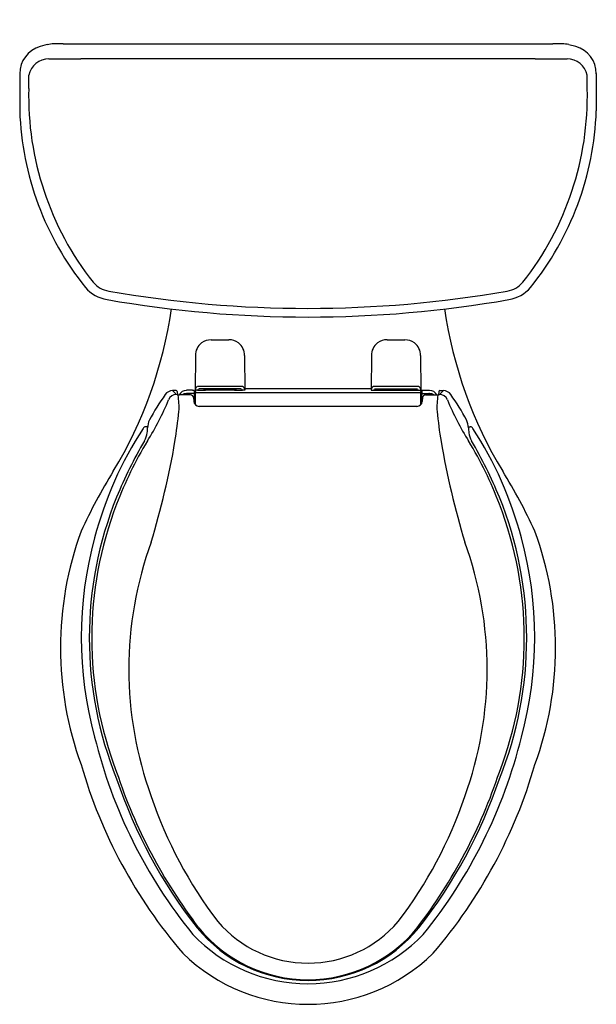
# Model space of a CAD drawing. Units: inches. Extents: x 4411.3 to 4429.3, y 385.6 to 416.4.
import ezdxf

# ---------------------------------------------------------------- set-up
doc = ezdxf.new("R2010")
doc.units = ezdxf.units.IN
doc.header["$LTSCALE"] = 0.64311
doc.header["$MEASUREMENT"] = 0
doc.layers.get('0').update_dxf_attribs({"color": 255, "linetype": 'CONTINUOUS'})
doc.layers.get('Defpoints').update_dxf_attribs({"linetype": 'CONTINUOUS'})
doc.styles.get("Standard").update_dxf_attribs({"font": 'txt', "width": 0.8})

msp = doc.modelspace()

# ---------------------------------------------------------------- linework, layer by layer
for p, q in [((4412.171, 415.581), (4411.943, 415.522)), ((4412.611, 415.604), (4412.376, 415.604)), ((4412.666, 415.606), (4427.967, 415.606)), ((4428.258, 415.604), (4428.022, 415.604)), ((4428.684, 415.523), (4428.464, 415.58)), ((4427.417, 415.137), (4413.217, 415.137)), ((4411.307, 414.674), (4411.307, 413.517)), ((4411.591, 414.209), (4411.59, 414.628)), ((4429.043, 414.209), (4429.044, 414.628)), ((4429.326, 414.677), (4429.326, 413.517)), ((4416.797, 405.872), (4416.788, 404.791)), ((4418.337, 405.872), (4418.346, 404.791)), ((4422.297, 405.872), (4422.288, 404.791)), ((4423.837, 405.872), (4423.846, 404.791)), ((4416.2, 404.774), (4416.087, 404.774)), ((4416.207, 404.656), (4416.087, 404.774)), ((4416.232, 404.744), (4416.239, 404.647)), ((4416.709, 404.784), (4416.519, 404.784)), ((4416.759, 404.778), (4416.764, 404.704)), ((4416.863, 404.791), (4416.788, 404.791)), ((4416.801, 404.791), (4416.793, 404.685)), ((4418.218, 404.827), (4416.916, 404.827)), ((4417.067, 404.822), (4417.067, 404.827)), ((4418.067, 404.822), (4417.067, 404.822)), ((4418.015, 404.794), (4417.118, 404.794)), ((4418.067, 404.827), (4418.067, 404.822)), ((4418.346, 404.791), (4418.27, 404.791)), ((4418.346, 404.846), (4422.288, 404.846)), ((4422.288, 404.791), (4422.363, 404.791)), ((4422.416, 404.827), (4423.718, 404.827)), ((4422.567, 404.827), (4422.567, 404.822)), ((4422.567, 404.822), (4423.567, 404.822)), ((4422.618, 404.794), (4423.515, 404.794)), ((4423.567, 404.822), (4423.567, 404.827)), ((4423.77, 404.791), (4423.846, 404.791)), ((4423.833, 404.791), (4423.84, 404.685)), ((4423.874, 404.778), (4423.869, 404.704)), ((4423.924, 404.784), (4424.115, 404.784)), ((4424.402, 404.744), (4424.395, 404.647)), ((4424.426, 404.656), (4424.547, 404.774)), ((4424.434, 404.774), (4424.546, 404.774)), ((4416.255, 404.63), (4416.207, 404.656)), ((4416.648, 404.639), (4416.304, 404.639)), ((4416.524, 404.68), (4416.525, 404.639)), ((4416.765, 404.687), (4416.535, 404.687)), ((4416.737, 404.557), (4416.747, 404.438)), ((4416.764, 404.704), (4416.765, 404.687)), ((4416.791, 404.471), (4416.767, 404.471)), ((4423.82, 404.703), (4416.813, 404.703)), ((4423.842, 404.471), (4423.866, 404.471)), ((4423.869, 404.704), (4423.869, 404.687)), ((4423.869, 404.687), (4424.098, 404.687)), ((4423.897, 404.557), (4423.886, 404.438)), ((4423.986, 404.639), (4424.33, 404.639)), ((4424.109, 404.68), (4424.109, 404.639)), ((4424.379, 404.63), (4424.426, 404.656)), ((4423.717, 404.283), (4416.917, 404.283)), ((4415.304, 403.645), (4415.248, 403.645)), ((4425.329, 403.645), (4425.386, 403.645))]:
    msp.add_line(p, q)
for centre, radius, start, end in [((4412.194, 414.671), 0.887, 106.4385, 179.8159), ((4412.376, 414.704), 0.9, 90.0218, 103.1641), ((4412.67, 414.806), 0.8, 90.2884, 94.2271), ((4427.963, 414.806), 0.8, 85.7729, 89.7116), ((4428.257, 414.704), 0.901, 76.7457, 89.977), ((4428.445, 414.675), 0.881, 359.9013, 74.2608), ((4412.226, 414.489), 0.651, 90.4096, 167.6301), ((4412.985, 496.899), 81.763, 269.46462, 270.162), ((4427.648, 496.899), 81.763, 269.838, 270.53538), ((4428.407, 414.489), 0.651, 12.3699, 89.5904), ((4421.013, 413.981), 9.426, 178.6161, 218.1559), ((4419.62, 413.981), 9.426, 321.8441, 1.3839), ((4420.637, 413.846), 9.336, 182.0198, 218.8011), ((4419.996, 413.846), 9.336, 321.1989, 357.9802), ((4414.24, 408.724), 0.853, 221.5734, 259.8384), ((4426.406, 408.709), 0.834, 279.5406, 318.6495), ((4414.242, 408.778), 1.177, 221.5735, 259.9182), ((4420.31, 443.441), 36.097, 260.0756, 279.9446), ((4426.391, 408.778), 1.177, 280.0818, 318.4265), ((4420.317, 443.545), 36.471, 260.0839, 279.9161), ((4402.715, 409.24), 13.47, 328.7641, 351.8253), ((4437.919, 409.24), 13.47, 188.1747, 211.2359), ((4417.314, 405.805), 0.561, 92.7227, 125.3572), ((4417.567, 870.965), 464.6, 269.96558, 270.03443), ((4417.827, 405.827), 0.539, 53.9483, 87.9717), ((4422.807, 405.827), 0.539, 92.0283, 126.0517), ((4423.067, 870.965), 464.6, 269.96557, 270.03442), ((4423.319, 405.805), 0.561, 54.6428, 87.2773), ((4417.297, 405.868), 0.5, 127.9136, 179.4997), ((4417.837, 405.868), 0.5, 0.5001, 52.0866), ((4422.797, 405.868), 0.5, 127.9134, 179.4999), ((4423.337, 405.868), 0.5, 0.5003, 52.0864), ((4416.086, 404.5), 0.275, 89.8533, 147.2376), ((4416.199, 404.742), 0.0327, 4.7084, 89.1738), ((4416.518, 404.533), 0.25, 89.8574, 154.8942), ((4416.711, 404.588), 0.195, 75.594, 90.4098), ((4416.922, 404.777), 0.138, 117.3847, 166.5583), ((4417.567, 355.844), 49.061, 89.1731, 90.827), ((4416.864, 404.823), 0.0326, 269.0286, 353.177), ((4416.932, 405.44), 0.649, 265.106, 270.0566), ((4416.915, 404.8), 0.0274, 89.0598, 134.5706), ((4416.968, 408.485), 3.694, 269.4476, 272.324), ((4417.118, 404.884), 0.0902, 219.0865, 270.0358), ((4417.282, 404.914), 0.125, 226.8461, 252.7478), ((4417.852, 404.914), 0.125, 287.2522, 313.1539), ((4418.015, 404.885), 0.0903, 270.0135, 320.8672), ((4418.165, 408.485), 3.694, 267.676, 270.5524), ((4418.201, 405.44), 0.649, 269.9434, 274.8941), ((4418.218, 404.8), 0.0274, 45.4295, 90.94), ((4418.27, 404.823), 0.0326, 186.823, 270.9717), ((4418.211, 404.777), 0.138, 13.4417, 62.6153), ((4422.422, 404.777), 0.138, 117.3847, 166.5583), ((4423.067, 355.844), 49.061, 89.173, 90.8269), ((4422.364, 404.823), 0.0326, 269.0283, 353.177), ((4422.432, 405.44), 0.649, 265.1059, 270.0566), ((4422.415, 404.8), 0.0274, 89.06, 134.5705), ((4422.468, 408.485), 3.694, 269.4476, 272.324), ((4422.618, 404.885), 0.0903, 219.1328, 269.9865), ((4422.782, 404.914), 0.125, 226.8461, 252.7478), ((4423.352, 404.914), 0.125, 287.2522, 313.1539), ((4423.515, 404.884), 0.0902, 269.9642, 320.9135), ((4423.665, 408.485), 3.694, 267.676, 270.5524), ((4423.701, 405.44), 0.649, 269.9434, 274.894), ((4423.718, 404.8), 0.0274, 45.4294, 90.9402), ((4423.77, 404.823), 0.0326, 186.823, 270.9714), ((4423.711, 404.777), 0.138, 13.4417, 62.6153), ((4423.923, 404.588), 0.195, 89.5902, 104.406), ((4424.115, 404.533), 0.25, 25.1058, 90.1426), ((4424.434, 404.742), 0.0327, 90.8262, 175.2916), ((4424.547, 404.5), 0.275, 32.7624, 90.1467), ((4408.031, 407.772), 8.584, 327.8391, 337.5036), ((4421.65, 400.486), 7.135, 144.3081, 151.7916), ((4416.214, 404.384), 0.272, 91.4445, 157.7943), ((4416.299, 404.87), 0.231, 254.805, 271.1077), ((4414.278, 404.266), 2.01, 356.011, 10.434), ((4416.524, 404.407), 0.273, 90.0154, 121.6005), ((4416.536, 404.674), 0.0129, 92.2927, 151.6983), ((4416.647, 404.549), 0.09, 4.7779, 89.8493), ((4416.917, 404.453), 0.17, 185, 270), ((4391.383, 404.308), 25.385, 0.1416, 0.8542), ((4441.658, 404.327), 24.867, 179.1959, 179.9741), ((4416.813, 404.683), 0.0199, 89.7358, 175.7385), ((6441.984, 335.8), 2026.361, 178.051905, 178.05214), ((4631.126, 397.389), 214.457, 178.05041, 178.05264), ((4423.717, 404.453), 0.17, 270, 355), ((4423.82, 404.683), 0.0199, 4.2615, 90.2642), ((2398.65, 335.8), 2026.361, 1.94786, 1.948095), ((4209.509, 397.389), 214.455, 1.94736, 1.94959), ((4398.976, 404.327), 24.867, 0.0259, 0.8041), ((4449.251, 404.308), 25.385, 179.1458, 179.8584), ((4423.986, 404.549), 0.09, 90.1507, 175.2221), ((4424.098, 404.674), 0.0129, 28.3017, 92.3376), ((4424.109, 404.407), 0.273, 58.3995, 89.9846), ((4424.334, 404.87), 0.231, 268.8923, 285.195), ((4426.355, 404.266), 2.01, 169.566, 183.989), ((4424.419, 404.384), 0.272, 22.2057, 88.5555), ((4432.602, 407.772), 8.584, 202.4963, 212.1609), ((4418.983, 400.486), 7.135, 28.2084, 35.6919), ((4399.981, 405.78), 16.386, 350.8756, 354.205), ((4440.652, 405.78), 16.386, 185.795, 189.1244), ((4415.89, 403.599), 0.588, 153.8342, 178.538), ((4424.743, 403.599), 0.588, 1.462, 26.1658), ((4425.177, 397.109), 11.931, 147.0626, 165.0876), ((4415.256, 403.534), 0.111, 94.298, 145.6681), ((4413.952, 403.63), 1.351, 352.6199, 359.3318), ((4426.682, 403.63), 1.351, 180.6682, 187.3801), ((4425.378, 403.534), 0.111, 34.3319, 85.702), ((4415.456, 397.109), 11.931, 14.9124, 32.9374), ((4428.651, 395.487), 15.506, 150.1231, 157.3884), ((4425.512, 397.009), 11.944, 148.7685, 159.3244), ((4414.38, 403.638), 0.93, 332.6805, 348.7509), ((4415.122, 397.009), 11.944, 20.6756, 31.2315), ((4426.254, 403.638), 0.93, 191.2491, 207.3195), ((4411.982, 395.487), 15.506, 22.6116, 29.8769), ((4390.235, 407.657), 26.308, 343.1724, 350.2059), ((4450.399, 407.657), 26.308, 189.7941, 196.8276), ((4428.103, 393.622), 16.337, 148.1021, 155.5632), ((4412.531, 393.622), 16.337, 24.4368, 31.8979), ((4425.225, 397.051), 11.743, 158.0057, 201.9943), ((4415.409, 397.051), 11.743, 338.0057, 21.9943), ((4425.191, 397.044), 11.633, 158.9268, 201.0732), ((4415.442, 397.044), 11.633, 338.9268, 21.0732), ((4423.131, 396.738), 10.551, 159.8021, 200.1979), ((4424.982, 397.067), 11.753, 164.6413, 195.3587), ((4415.652, 397.067), 11.753, 344.6413, 15.3587), ((4417.503, 396.738), 10.551, 339.8021, 20.1979), ((4426.329, 396.071), 11.612, 160.0078, 199.9922), ((4414.304, 396.071), 11.612, 340.0078, 19.9922), ((4428.934, 397.708), 15.739, 193.7983, 219.0655), ((4411.759, 397.686), 15.677, 320.8501, 346.2265), ((4428.31, 397.421), 15.69, 196.0035, 220.6365), ((4412.323, 397.421), 15.69, 319.3635, 343.9965), ((4430.123, 398.076), 16.626, 198.2801, 217.3145), ((4410.508, 398.077), 16.628, 322.688, 341.7192), ((4429.106, 397.627), 15.585, 198.6131, 218.1616), ((4411.527, 397.627), 15.585, 321.8384, 341.3869), ((4428.446, 396.522), 13.76, 198.743, 217.2753), ((4412.187, 396.522), 13.76, 322.7248, 341.257), ((4420.317, 390.609), 3.716, 220.6449, 319.3552), ((4420.317, 390.825), 4.472, 219.2225, 320.7775), ((4420.317, 390.78), 4.406, 219.1655, 320.8345), ((4420.315, 391.236), 4.985, 223.7423, 316.2577), ((4420.317, 391.2), 5.594, 225.6178, 314.3822)]:
    msp.add_arc(centre, radius, start, end)

# ---------------------------------------------------------------- texts
at = {"layer": 'Defpoints'}
for tag, p, s in [('MODELNUMBER', (4420.317, 416.36), 'K-3998-M'), ('TRADENAME', (4420.317, 416.358), 'WELLWORTH'), ('PRODUCT', (4420.317, 416.356), 'TOILET')]:
    msp.add_attdef(tag, p, s, height=0.001, dxfattribs=at)

doc.saveas('drawing.dxf')
